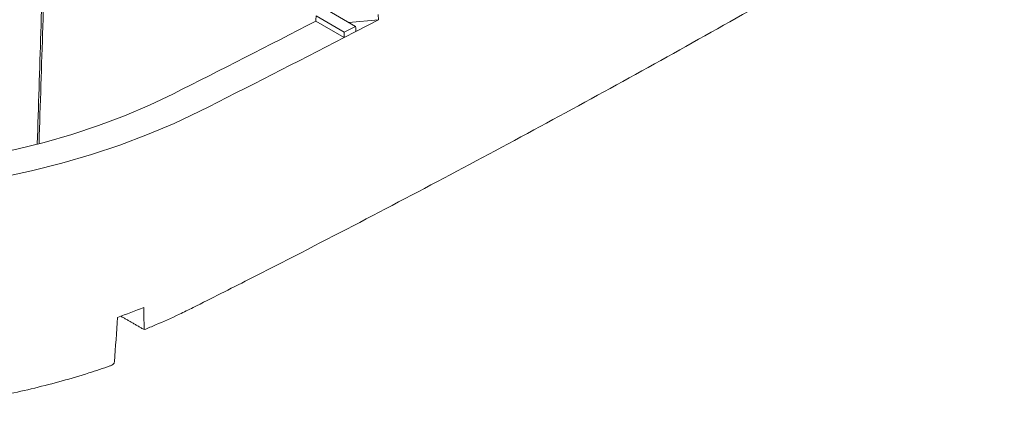
# Model space of a CAD drawing. Units: inches. Extents: x 2.6 to 15.2, y 0.6 to 10.5.
# Drawn here: x 12.3 to 13.1, y 7.4 to 7.7 of the extents above; entities that cross this region are included whole.
import ezdxf

# ---------------------------------------------------------------- set-up
doc = ezdxf.new("R2010")
doc.units = ezdxf.units.IN
doc.header["$MEASUREMENT"] = 0

msp = doc.modelspace()

# ---------------------------------------------------------------- linework, layer by layer
at = {"color": 7, "linetype": 'Continuous', "lineweight": 15}
for p, q in [((12.59132, 7.73058), (12.56843, 7.7438)), ((12.60957, 7.74014), (12.60974, 7.73602)), ((12.55912, 7.73495), (12.58214, 7.72167)), ((12.55925, 7.73903), (12.58214, 7.72582)), ((12.58592, 7.7337), (12.60974, 7.73602)), ((12.59145, 7.7265), (12.60974, 7.73602)), ((12.58214, 7.72582), (12.59132, 7.73058)), ((12.58214, 7.72167), (12.59145, 7.7265))]:
    msp.add_line(p, q, dxfattribs=at)
at = {"color": 7, "linetype": 'Continuous', "lineweight": 15, "flags": 128}
for points in [[(12.44373, 7.67606), (12.42439, 7.66687), (12.40418, 7.65832), (12.38318, 7.65043), (12.36146, 7.64323), (12.33906, 7.63674), (12.31608, 7.63099), (12.29258, 7.62598), (12.26863, 7.62174), (12.2443, 7.61828), (12.21968, 7.61561), (12.19484, 7.61373), (12.16985, 7.61266), (12.14481, 7.61239), (12.11977, 7.61294), (12.09483, 7.61429)], [(12.46508, 7.66191), (12.44445, 7.65211), (12.42292, 7.64299), (12.40054, 7.63456), (12.37738, 7.62687), (12.35352, 7.61994), (12.32903, 7.61377), (12.30399, 7.60841)]]:
    msp.add_lwpolyline(points, dxfattribs=at)
at = {"color": 7, "linetype": 'Continuous', "lineweight": 15}
for centre, radius, start, end in [((7.66966, 17.17259), 10.62901, 296.689499, 297.387837), ((7.67653, 17.18724), 10.66124, 296.689471, 297.395801), ((12.20115, 8.04959), 0.58857, 289.59644, 291.82003)]:
    msp.add_arc(centre, radius, start, end, dxfattribs=at)
for points, knots in [([(12.45975, 7.50302), (12.47473, 7.51058), (12.51817, 7.53249), (12.58945, 7.56918), (12.67329, 7.61326), (12.75629, 7.65787), (12.83844, 7.703), (12.91972, 7.74865), (13.00013, 7.79481), (13.07966, 7.84147), (13.1583, 7.88864), (13.23604, 7.93631), (13.31285, 7.98447), (13.38975, 8.03367), (13.4405, 8.0671), (13.46633, 8.08411)], [0, 0, 0, 0, 0.041894, 0.121493, 0.201091, 0.28069, 0.360289, 0.439888, 0.519487, 0.599085, 0.678684, 0.758283, 0.837883, 0.917482, 1, 1, 1, 1]), ([(12.33353, 7.63568), (12.33454, 7.66567), (12.33661, 7.72752), (12.3394, 7.82512), (12.34171, 7.9286), (12.34257, 8.00044), (12.343, 8.03636)], [0, 0, 0, 0, 0.225812, 0.465649, 0.732811, 1, 1, 1, 1]), ([(12.34443, 8.03554), (12.34402, 8.00146), (12.34321, 7.93331), (12.34101, 7.83162), (12.33822, 7.73257), (12.33604, 7.66749), (12.33499, 7.63608)], [0, 0, 0, 0, 0.25423, 0.508484, 0.762797, 1, 1, 1, 1]), ([(12.42018, 7.48517), (12.42326, 7.48643), (12.43296, 7.4904), (12.44619, 7.49633), (12.45606, 7.5012), (12.45975, 7.50302)], [0, 0, 0, 0, 0.225395, 0.710098, 1, 1, 1, 1]), ([(12.42017, 7.48519), (12.42014, 7.48519), (12.42008, 7.4852), (12.42002, 7.48566), (12.42001, 7.4862), (12.42001, 7.48648)], [0, 0, 0, 0, 0.3604363, 0.67956, 1, 1, 1, 1]), ([(11.84555, 7.48067), (11.84737, 7.47979), (11.85539, 7.47587), (11.87018, 7.46933), (11.89016, 7.4613), (11.91084, 7.45389), (11.93215, 7.44711), (11.95401, 7.44097), (11.97639, 7.43549), (11.99922, 7.43069), (12.02244, 7.42657), (12.04599, 7.42315), (12.06981, 7.42044), (12.09383, 7.41844), (12.118, 7.41715), (12.14226, 7.41659), (12.16652, 7.41675), (12.19075, 7.41762), (12.21486, 7.41922), (12.2388, 7.42153), (12.26251, 7.42455), (12.28593, 7.42828), (12.30898, 7.43269), (12.33162, 7.43779), (12.35377, 7.44357), (12.37411, 7.44955), (12.38677, 7.45387), (12.39246, 7.45582)], [0, 0, 0, 0, 0.012162, 0.053677, 0.095188, 0.136693, 0.178191, 0.219683, 0.261169, 0.30265, 0.344125, 0.385597, 0.427064, 0.46853, 0.509993, 0.551455, 0.592916, 0.634378, 0.675841, 0.717306, 0.758774, 0.800244, 0.84172, 0.8832, 0.924685, 0.966178, 1, 1, 1, 1]), ([(12.39245, 7.45584), (12.39263, 7.45588), (12.39356, 7.45606), (12.3947, 7.45683), (12.39581, 7.45795), (12.39599, 7.45877), (12.39608, 7.45918)], [0, 0, 0, 0, 0.091238, 0.492443, 0.745237, 1, 1, 1, 1])]:
    msp.add_open_spline(points, degree=3, knots=knots, dxfattribs=at)
for points, degree in [([(12.55925, 7.73903), (12.55921, 7.73767), (12.55916, 7.73631), (12.55912, 7.73495)], 3), ([(12.58214, 7.72582), (12.58214, 7.72444), (12.58214, 7.72305), (12.58214, 7.72167)], 3), ([(12.59132, 7.73058), (12.59136, 7.72922), (12.5914, 7.72786), (12.59145, 7.7265)], 3), ([(12.42001, 7.48648), (12.41998, 7.49205), (12.41995, 7.49762), (12.41992, 7.50319)], 3), ([(12.39608, 7.45918), (12.39691, 7.47115), (12.39773, 7.48313), (12.39856, 7.49511)], 3), ([(12.40124, 7.49607), (12.42012, 7.48517)], 1)]:
    msp.add_open_spline(points, degree=degree, dxfattribs=at)

doc.saveas('drawing.dxf')
